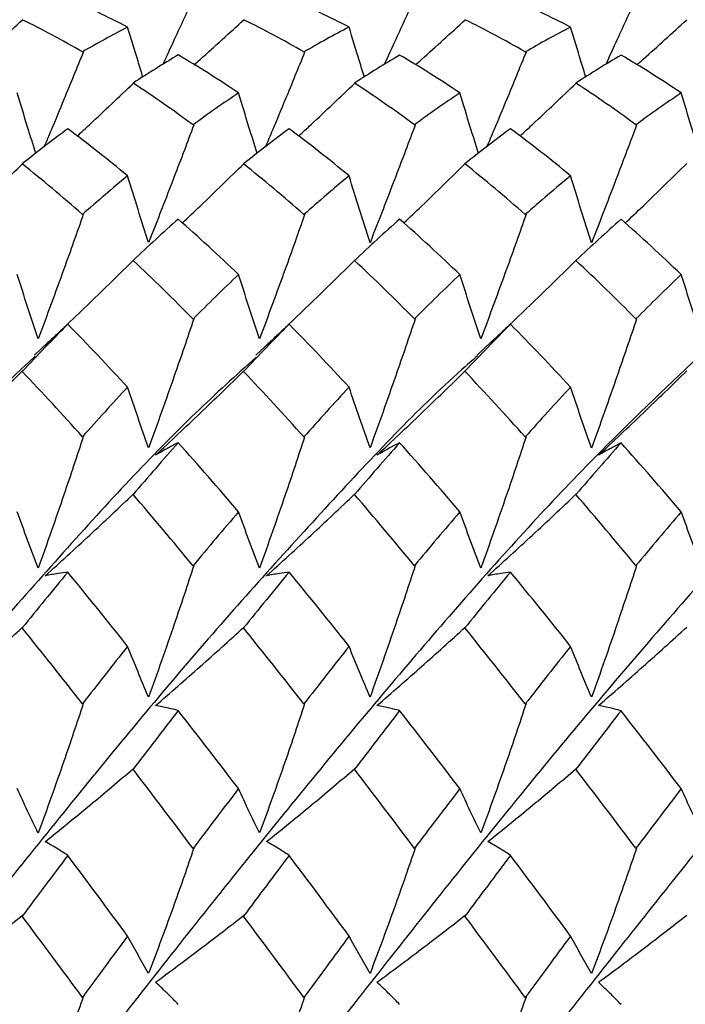
# Paper-space layout '_Back' of a CAD drawing. Units: millimetres. Extents: x -25 to 25, y -9.5 to 9.5.
# Drawn here: x 12.5 to 16.3, y 0.5 to 6.1 of the extents above; entities that cross this region are included whole.
import ezdxf

# ---------------------------------------------------------------- set-up
doc = ezdxf.new("R2010")
doc.units = ezdxf.units.MM

psp = doc.layouts.new('_Back')

# ---------------------------------------------------------------- linework, layer by layer
at = {"color": 7, "linetype": 'Continuous', "lineweight": 25}
for p, q in [((12.8594, 5.8783), (12.8637, 5.8769)), ((14.1094, 5.878), (14.1138, 5.8766)), ((15.3593, 5.8779), (15.3637, 5.8765)), ((13.4837, 5.4658), (13.488, 5.4649)), ((14.7338, 5.4662), (14.7382, 5.4653)), ((15.984, 5.4664), (15.9883, 5.4655)), ((12.8594, 4.9599), (12.8637, 4.9597)), ((14.1094, 4.9596), (14.1138, 4.9593)), ((15.3593, 4.9593), (15.3637, 4.9591)), ((13.4837, 4.3691), (13.488, 4.3693)), ((14.7338, 4.3696), (14.7382, 4.3698)), ((15.984, 4.3699), (15.9883, 4.3702)), ((12.6623, 4.2342), (12.5894, 4.1653)), ((13.9131, 4.2352), (13.8384, 4.1648)), ((15.1633, 4.2358), (15.0879, 4.1646)), ((12.8594, 3.7036), (12.8637, 3.7045)), ((14.1094, 3.7032), (14.1138, 3.704)), ((15.3593, 3.7029), (15.3637, 3.7037)), ((13.4837, 2.9746), (13.488, 2.976)), ((14.7338, 2.9752), (14.7382, 2.9766)), ((15.984, 2.9756), (15.9883, 2.977)), ((12.8594, 2.1949), (12.8637, 2.1968)), ((14.1094, 2.1944), (14.1138, 2.1963)), ((15.3593, 2.194), (15.3637, 2.1959)), ((13.4837, 1.3774), (13.488, 1.3798)), ((14.7338, 1.3781), (14.7382, 1.3805)), ((15.984, 1.3785), (15.9883, 1.3809)), ((12.8594, 0.5366), (12.8637, 0.5395)), ((14.1094, 0.5361), (14.1138, 0.5389)), ((15.3593, 0.5357), (15.3637, 0.5385))]:
    psp.add_line(p, q, dxfattribs=at)
for points in [[(13.1143, 6.0185), (13.0012, 6.0767), (12.8893, 6.1298), (12.7763, 6.1777)], [(14.3646, 6.0185), (14.252, 6.0767), (14.1396, 6.1298), (14.0262, 6.1778)], [(15.6153, 6.0185), (15.5028, 6.0767), (15.3896, 6.1299), (15.2759, 6.1779)], [(12.8594, 5.8783), (12.746, 5.9439), (12.6324, 6.0047), (12.5191, 6.0603)], [(13.1143, 6.0185), (13.0289, 5.9745), (12.9442, 5.9278), (12.8594, 5.8783)], [(14.1094, 5.878), (13.9958, 5.9438), (13.8821, 6.0047), (13.7688, 6.0604)], [(14.3646, 6.0185), (14.2795, 5.9745), (14.1948, 5.9278), (14.1094, 5.878)], [(15.3593, 5.8779), (15.2455, 5.9438), (15.1318, 6.0047), (15.0187, 6.0604)], [(15.6153, 6.0185), (15.5304, 5.9746), (15.445, 5.9277), (15.3593, 5.8779)], [(13.4, 5.861), (13.3149, 5.8107), (13.2304, 5.7578), (13.1453, 5.702)], [(13.7405, 5.6465), (13.627, 5.7228), (13.5133, 5.7944), (13.4, 5.861)], [(14.6501, 5.8607), (14.5656, 5.8106), (14.4807, 5.7577), (14.3954, 5.7019)], [(14.9901, 5.6465), (14.8767, 5.7227), (14.7632, 5.7942), (14.6501, 5.8607)], [(15.9004, 5.8606), (15.8157, 5.8105), (15.7306, 5.7575), (15.6453, 5.7018)], [(16.2398, 5.6465), (16.1264, 5.7227), (16.0131, 5.7941), (15.9004, 5.8606)], [(13.4837, 5.4658), (13.3711, 5.5492), (13.2587, 5.6279), (13.1453, 5.702)], [(14.7338, 5.4662), (14.6217, 5.5492), (14.5087, 5.6279), (14.3954, 5.7019)], [(15.984, 5.4664), (15.8716, 5.5494), (15.7585, 5.628), (15.6453, 5.7018)], [(13.7405, 5.6465), (13.6549, 5.5889), (13.5693, 5.5287), (13.4837, 5.4658)], [(14.9901, 5.6465), (14.9047, 5.589), (14.8192, 5.5289), (14.7338, 5.4662)], [(16.2398, 5.6465), (16.1544, 5.5891), (16.0691, 5.529), (15.984, 5.4664)], [(12.7763, 5.444), (12.6906, 5.3805), (12.6048, 5.3143), (12.5191, 5.2456)], [(13.1143, 5.178), (13.0012, 5.2712), (12.8893, 5.3598), (12.7763, 5.444)], [(14.0262, 5.4442), (13.9404, 5.3806), (13.8545, 5.3144), (13.7688, 5.2457)], [(14.3646, 5.178), (14.252, 5.2711), (14.1396, 5.3599), (14.0262, 5.4442)], [(15.2759, 5.4443), (15.1901, 5.3807), (15.1043, 5.3145), (15.0187, 5.2458)], [(15.6153, 5.178), (15.5028, 5.2711), (15.3896, 5.36), (15.2759, 5.4443)], [(12.8594, 4.9599), (12.746, 5.0594), (12.6324, 5.1548), (12.5191, 5.2456)], [(14.1094, 4.9596), (13.9958, 5.0593), (13.8821, 5.1547), (13.7688, 5.2457)], [(15.3593, 4.9593), (15.2455, 5.0592), (15.1318, 5.1548), (15.0187, 5.2458)], [(13.1143, 5.178), (13.0289, 5.1076), (12.9442, 5.035), (12.8594, 4.9599)], [(14.3646, 5.178), (14.2795, 5.1076), (14.1948, 5.0349), (14.1094, 4.9596)], [(15.6153, 5.178), (15.5304, 5.1077), (15.445, 5.0348), (15.3593, 4.9593)], [(13.4, 4.9338), (13.3149, 4.8582), (13.2304, 4.7803), (13.1453, 4.7001)], [(13.7405, 4.6207), (13.627, 4.7291), (13.5133, 4.8336), (13.4, 4.9338)], [(14.6501, 4.9335), (14.5656, 4.8581), (14.4807, 4.7802), (14.3954, 4.6999)], [(14.9901, 4.6207), (14.8767, 4.729), (14.7632, 4.8334), (14.6501, 4.9335)], [(15.9004, 4.9332), (15.8157, 4.8578), (15.7306, 4.78), (15.6453, 4.6998)], [(16.2398, 4.6207), (16.1264, 4.7289), (16.0131, 4.8332), (15.9004, 4.9332)], [(13.4837, 4.3691), (13.3711, 4.4831), (13.2587, 4.5934), (13.1453, 4.7001)], [(14.7338, 4.3696), (14.6217, 4.4832), (14.5087, 4.5935), (14.3954, 4.6999)], [(15.984, 4.3699), (15.8716, 4.4835), (15.7585, 4.5936), (15.6453, 4.6998)], [(13.7405, 4.6207), (13.6549, 4.539), (13.5693, 4.4551), (13.4837, 4.3691)], [(14.9901, 4.6207), (14.9047, 4.5392), (14.8192, 4.4554), (14.7338, 4.3696)], [(16.2398, 4.6207), (16.1544, 4.5392), (16.0691, 4.4556), (15.984, 4.3699)], [(12.7763, 4.3394), (12.6906, 4.2528), (12.6048, 4.1641), (12.5191, 4.0734)], [(13.1143, 3.9846), (13.0012, 4.1064), (12.8893, 4.2246), (12.7763, 4.3394)], [(14.0262, 4.3396), (13.9404, 4.253), (13.8545, 4.1642), (13.7688, 4.0735)], [(14.3646, 3.9846), (14.252, 4.1063), (14.1396, 4.2247), (14.0262, 4.3396)], [(15.2759, 4.3398), (15.1901, 4.2531), (15.1043, 4.1643), (15.0187, 4.0736)], [(15.6153, 3.9846), (15.5028, 4.1063), (15.3896, 4.2248), (15.2759, 4.3398)], [(12.5214, 4.0762), (12.5206, 4.0753), (12.5199, 4.0744), (12.5191, 4.0734)], [(12.8594, 3.7036), (12.746, 3.8301), (12.6324, 3.9535), (12.5191, 4.0734)], [(13.7711, 4.0763), (13.7704, 4.0753), (13.7696, 4.0744), (13.7688, 4.0735)], [(14.1094, 3.7032), (13.9958, 3.8299), (13.8821, 3.9535), (13.7688, 4.0735)], [(15.021, 4.0764), (15.0202, 4.0755), (15.0195, 4.0746), (15.0187, 4.0736)], [(15.3593, 3.7029), (15.2455, 3.8298), (15.1318, 3.9535), (15.0187, 4.0736)], [(13.1143, 3.9846), (13.0289, 3.8927), (12.9442, 3.799), (12.8594, 3.7036)], [(14.3646, 3.9846), (14.2795, 3.8926), (14.1948, 3.7989), (14.1094, 3.7032)], [(15.6153, 3.9846), (15.5304, 3.8927), (15.445, 3.7988), (15.3593, 3.7029)], [(13.4, 3.6705), (13.3149, 3.5746), (13.2304, 3.4771), (13.1453, 3.3778)], [(13.7405, 3.2801), (13.627, 3.4131), (13.5133, 3.5434), (13.4, 3.6705)], [(14.6501, 3.67), (14.5656, 3.5744), (14.4807, 3.4769), (14.3954, 3.3776)], [(14.9901, 3.2801), (14.8767, 3.413), (14.7632, 3.5431), (14.6501, 3.67)], [(15.9004, 3.6697), (15.8157, 3.5741), (15.7306, 3.4767), (15.6453, 3.3775)], [(16.2398, 3.2801), (16.1264, 3.4129), (16.0131, 3.5429), (15.9004, 3.6697)], [(13.1476, 3.3813), (13.1468, 3.3802), (13.1461, 3.379), (13.1453, 3.3778)], [(13.4837, 2.9746), (13.3711, 3.1116), (13.2587, 3.2459), (13.1453, 3.3778)], [(14.3977, 3.3812), (14.3969, 3.38), (14.3962, 3.3788), (14.3954, 3.3776)], [(14.7338, 2.9752), (14.6217, 3.1117), (14.5087, 3.246), (14.3954, 3.3776)], [(15.6475, 3.381), (15.6468, 3.3799), (15.646, 3.3787), (15.6453, 3.3775)], [(15.984, 2.9756), (15.8716, 3.112), (15.7585, 3.2461), (15.6453, 3.3775)], [(13.7405, 3.2801), (13.6549, 3.1798), (13.5693, 3.0779), (13.4837, 2.9746)], [(14.9901, 3.2801), (14.9047, 3.18), (14.8192, 3.0783), (14.7338, 2.9752)], [(16.2398, 3.2801), (16.1544, 3.1801), (16.0691, 3.0785), (15.984, 2.9756)], [(12.7763, 2.939), (12.6906, 2.8353), (12.6048, 2.7301), (12.5191, 2.6237)], [(13.1143, 2.5196), (13.0012, 2.6618), (12.8893, 2.8014), (12.7763, 2.939)], [(14.0262, 2.9393), (13.9404, 2.8355), (13.8545, 2.7302), (13.7688, 2.6237)], [(14.3646, 2.5197), (14.252, 2.6617), (14.1396, 2.8015), (14.0262, 2.9393)], [(15.2759, 2.9395), (15.1901, 2.8356), (15.1043, 2.7303), (15.0187, 2.6239)], [(15.6153, 2.5197), (15.5028, 2.6616), (15.3896, 2.8017), (15.2759, 2.9395)], [(12.5214, 2.6279), (12.5206, 2.6265), (12.5199, 2.6251), (12.5191, 2.6237)], [(12.8594, 2.1949), (12.746, 2.3398), (12.6324, 2.4829), (12.5191, 2.6237)], [(13.7711, 2.628), (13.7704, 2.6266), (13.7696, 2.6251), (13.7688, 2.6237)], [(14.1094, 2.1944), (13.9958, 2.3395), (13.8821, 2.4828), (13.7688, 2.6237)], [(15.021, 2.6281), (15.0202, 2.6267), (15.0195, 2.6253), (15.0187, 2.6239)], [(15.3593, 2.194), (15.2455, 2.3394), (15.1318, 2.4829), (15.0187, 2.6239)], [(13.1143, 2.5196), (13.0289, 2.4124), (12.9442, 2.3042), (12.8594, 2.1949)], [(14.3646, 2.5197), (14.2795, 2.4124), (14.1948, 2.3041), (14.1094, 2.1944)], [(15.6153, 2.5197), (15.5304, 2.4125), (15.445, 2.3039), (15.3593, 2.194)], [(13.4, 2.157), (13.3149, 2.0473), (13.2304, 1.9369), (13.1453, 1.8254)], [(13.7405, 1.7159), (13.627, 1.8645), (13.5133, 2.0117), (13.4, 2.157)], [(14.6501, 2.1565), (14.5656, 2.0472), (14.4807, 1.9367), (14.3954, 1.8252)], [(14.9901, 1.7159), (14.8767, 1.8644), (14.7632, 2.0114), (14.6501, 2.1565)], [(15.9004, 2.1561), (15.8157, 2.0469), (15.7306, 1.9365), (15.6453, 1.8251)], [(16.2398, 1.7159), (16.1264, 1.8643), (16.0131, 2.0112), (15.9004, 2.1561)], [(13.1476, 1.8303), (13.1468, 1.8286), (13.1461, 1.827), (13.1453, 1.8254)], [(13.4837, 1.3774), (13.3711, 1.528), (13.2587, 1.6772), (13.1453, 1.8254)], [(14.3977, 1.8301), (14.3969, 1.8284), (14.3962, 1.8268), (14.3954, 1.8252)], [(14.7338, 1.3781), (14.6217, 1.5281), (14.5087, 1.6774), (14.3954, 1.8252)], [(15.6475, 1.8299), (15.6468, 1.8283), (15.646, 1.8267), (15.6453, 1.8251)], [(15.984, 1.3785), (15.8716, 1.5284), (15.7585, 1.6775), (15.6453, 1.8251)], [(13.7405, 1.7159), (13.6549, 1.6039), (13.5693, 1.491), (13.4837, 1.3774)], [(14.9901, 1.7159), (14.9047, 1.604), (14.8192, 1.4914), (14.7338, 1.3781)], [(16.2398, 1.7159), (16.1544, 1.6042), (16.0691, 1.4916), (15.984, 1.3785)], [(12.7763, 1.3383), (12.6906, 1.2245), (12.6048, 1.11), (12.5191, 0.9951)], [(13.1143, 0.883), (13.0012, 1.0358), (12.8893, 1.1874), (12.7763, 1.3383)], [(14.0262, 1.3386), (13.9404, 1.2247), (13.8545, 1.1102), (13.7688, 0.9952)], [(14.3646, 0.8831), (14.252, 1.0357), (14.1396, 1.1875), (14.0262, 1.3386)], [(15.2759, 1.3388), (15.1901, 1.2249), (15.1043, 1.1103), (15.0187, 0.9953)], [(15.6153, 0.8831), (15.5028, 1.0356), (15.3896, 1.1877), (15.2759, 1.3388)], [(12.5214, 1.0005), (12.5206, 0.9987), (12.5199, 0.9969), (12.5191, 0.9951)], [(12.8594, 0.5366), (12.746, 0.69), (12.6324, 0.843), (12.5191, 0.9951)], [(13.7711, 1.0006), (13.7704, 0.9988), (13.7696, 0.997), (13.7688, 0.9952)], [(14.1094, 0.5361), (13.9958, 0.6897), (13.8821, 0.843), (13.7688, 0.9952)], [(15.021, 1.0007), (15.0202, 0.9989), (15.0195, 0.9971), (15.0187, 0.9953)], [(15.3593, 0.5357), (15.2455, 0.6896), (15.1318, 0.843), (15.0187, 0.9953)], [(13.1143, 0.883), (13.0289, 0.7677), (12.9442, 0.6523), (12.8594, 0.5366)], [(14.3646, 0.8831), (14.2795, 0.7677), (14.1948, 0.6522), (14.1094, 0.5361)], [(15.6153, 0.8831), (15.5304, 0.7679), (15.445, 0.652), (15.3593, 0.5357)]]:
    psp.add_open_spline(points, degree=3, dxfattribs=at)
for points, knots in [([(13.488, 6.1881), (13.4516, 6.1087), (13.3943, 5.9838), (13.3344, 5.8538), (13.3126, 5.8064)], [0, 0, 0, 0, 0.6359094, 1, 1, 1, 1]), ([(14.7382, 6.1883), (14.7018, 6.1089), (14.6444, 5.9839), (14.5845, 5.8537), (14.5626, 5.8062)], [0, 0, 0, 0, 0.6349227, 1, 1, 1, 1]), ([(15.9883, 6.1885), (15.952, 6.1091), (15.8947, 5.984), (15.835, 5.8538), (15.8131, 5.8062)], [0, 0, 0, 0, 0.63479, 1, 1, 1, 1]), ([(12.239, 5.8051), (12.2507, 5.8155), (12.3456, 5.8998), (12.4393, 5.985), (12.5214, 6.0597)], [0, 0, 0, 0, 0.1234778, 1, 1, 1, 1]), ([(13.2007, 5.7365), (13.1914, 5.7663), (13.1621, 5.8602), (13.1337, 5.9542), (13.1143, 6.0185)], [0, 0, 0, 0, 0.316988, 1, 1, 1, 1]), ([(13.4888, 5.805), (13.5005, 5.8154), (13.5954, 5.8998), (13.689, 5.9851), (13.7711, 6.0597)], [0, 0, 0, 0, 0.123684, 1, 1, 1, 1]), ([(14.4509, 5.7365), (14.4416, 5.7663), (14.4124, 5.8602), (14.384, 5.9542), (14.3646, 6.0185)], [0, 0, 0, 0, 0.316885, 1, 1, 1, 1]), ([(14.7388, 5.8049), (14.7505, 5.8154), (14.8453, 5.8998), (14.939, 5.9851), (15.021, 6.0598)], [0, 0, 0, 0, 0.124053, 1, 1, 1, 1]), ([(15.7014, 5.7367), (15.6922, 5.7664), (15.663, 5.8603), (15.6346, 5.9542), (15.6153, 6.0185)], [0, 0, 0, 0, 0.316203, 1, 1, 1, 1]), ([(15.9889, 5.8047), (16.0007, 5.8153), (16.0955, 5.8998), (16.1891, 5.9852), (16.2711, 6.0599)], [0, 0, 0, 0, 0.124578, 1, 1, 1, 1]), ([(12.8637, 5.8769), (12.8275, 5.788), (12.7685, 5.6431), (12.694, 5.4631), (12.6559, 5.3728), (12.6424, 5.3408)], [0, 0, 0, 0, 0.506058, 0.824689, 1, 1, 1, 1]), ([(14.1138, 5.8766), (14.0775, 5.7877), (14.0184, 5.6429), (13.9437, 5.463), (13.9057, 5.3728), (13.8922, 5.3409)], [0, 0, 0, 0, 0.506451, 0.8250004, 1, 1, 1, 1]), ([(15.3637, 5.8765), (15.3273, 5.7876), (15.268, 5.6428), (15.1934, 5.4629), (15.1553, 5.3728), (15.1418, 5.3408)], [0, 0, 0, 0, 0.506587, 0.825027, 1, 1, 1, 1]), ([(12.8293, 5.4023), (12.8531, 5.4244), (12.9602, 5.5236), (13.0656, 5.6241), (13.1476, 5.7022)], [0, 0, 0, 0, 0.222796, 1, 1, 1, 1]), ([(14.0793, 5.4025), (14.1031, 5.4245), (14.2101, 5.5237), (14.3156, 5.624), (14.3977, 5.7021)], [0, 0, 0, 0, 0.222449, 1, 1, 1, 1]), ([(15.3291, 5.4026), (15.3529, 5.4246), (15.4599, 5.5237), (15.5655, 5.624), (15.6475, 5.702)], [0, 0, 0, 0, 0.222103, 1, 1, 1, 1]), ([(12.596, 5.3049), (12.5804, 5.3546), (12.5448, 5.4682), (12.5103, 5.5823), (12.4908, 5.6465)], [0, 0, 0, 0, 0.437177, 1, 1, 1, 1]), ([(13.8457, 5.305), (13.8302, 5.3546), (13.7945, 5.4682), (13.76, 5.5823), (13.7405, 5.6465)], [0, 0, 0, 0, 0.437136, 1, 1, 1, 1]), ([(15.0954, 5.305), (15.0798, 5.3546), (15.0442, 5.4682), (15.0096, 5.5823), (14.9901, 5.6465)], [0, 0, 0, 0, 0.437229, 1, 1, 1, 1]), ([(16.3451, 5.3048), (16.3295, 5.3545), (16.2938, 5.4681), (16.2592, 5.5823), (16.2398, 5.6465)], [0, 0, 0, 0, 0.437457, 1, 1, 1, 1]), ([(13.488, 5.4649), (13.4519, 5.3689), (13.4151, 5.2719), (13.3776, 5.1741), (13.354, 5.1125), (13.3302, 5.0506), (13.306, 4.9883), (13.2819, 4.926), (13.2574, 4.8634), (13.2327, 4.8006)], [0, 0, 0, 0, 0.000348292, 0.000348292, 0.000348292, 0.0005677518, 0.0005677518, 0.0005677518, 0.0007873539, 0.0007873539, 0.0007873539, 0.0007873539]), ([(14.7382, 5.4653), (14.7021, 5.3693), (14.6653, 5.2723), (14.6279, 5.1746), (14.6043, 5.1129), (14.5804, 5.0508), (14.5563, 4.9885), (14.5321, 4.9261), (14.5077, 4.8634), (14.483, 4.8005)], [0, 0, 0, 0, 0.0003482903, 0.0003482903, 0.0003482903, 0.0005681065, 0.0005681065, 0.0005681065, 0.0007880644, 0.0007880644, 0.0007880644, 0.0007880644]), ([(15.9883, 5.4655), (15.9523, 5.3695), (15.9156, 5.2725), (15.8783, 5.1748), (15.8547, 5.113), (15.8309, 5.0509), (15.8067, 4.9885), (15.7826, 4.9261), (15.7583, 4.8633), (15.7335, 4.8003)], [0, 0, 0, 0, 0.0003482893, 0.0003482893, 0.0003482893, 0.0005683025, 0.0005683025, 0.0005683025, 0.0007884579, 0.0007884579, 0.0007884579, 0.0007884579]), ([(12.1739, 4.9121), (12.2073, 4.9439), (12.324, 5.0546), (12.4392, 5.1667), (12.5214, 5.2467)], [0, 0, 0, 0, 0.286783, 1, 1, 1, 1]), ([(13.4237, 4.912), (13.4572, 4.9438), (13.5738, 5.0546), (13.689, 5.1668), (13.7711, 5.2468)], [0, 0, 0, 0, 0.286954, 1, 1, 1, 1]), ([(14.6737, 4.9118), (14.7072, 4.9437), (14.8238, 5.0546), (14.9389, 5.1669), (15.021, 5.2469)], [0, 0, 0, 0, 0.28722, 1, 1, 1, 1]), ([(15.9239, 4.9116), (15.9574, 4.9435), (16.0739, 5.0546), (16.1891, 5.1669), (16.2711, 5.247)], [0, 0, 0, 0, 0.287572, 1, 1, 1, 1]), ([(13.2327, 4.8006), (13.2126, 4.8631), (13.1926, 4.9259), (13.1729, 4.9888), (13.1531, 5.0517), (13.1336, 5.1147), (13.1143, 5.178)], [0, 0, 0, 0, 0.000201678, 0.000201678, 0.000201678, 0.0004034089, 0.0004034089, 0.0004034089, 0.0004034089]), ([(14.483, 4.8005), (14.4628, 4.863), (14.4429, 4.9258), (14.4232, 4.9887), (14.4035, 5.0516), (14.3839, 5.1147), (14.3646, 5.178)], [0, 0, 0, 0, 0.0002017227, 0.0002017227, 0.0002017227, 0.0004034989, 0.0004034989, 0.0004034989, 0.0004034989]), ([(15.7335, 4.8003), (15.7134, 4.8629), (15.6935, 4.9257), (15.6738, 4.9887), (15.6541, 5.0516), (15.6346, 5.1148), (15.6153, 5.178)], [0, 0, 0, 0, 0.0002017516, 0.0002017516, 0.0002017516, 0.0004035557, 0.0004035557, 0.0004035557, 0.0004035557]), ([(12.8637, 4.9597), (12.828, 4.8573), (12.7915, 4.7542), (12.7542, 4.6507), (12.7307, 4.5855), (12.7069, 4.5201), (12.6828, 4.4545), (12.6586, 4.3889), (12.6341, 4.3231), (12.6093, 4.2572)], [0, 0, 0, 0, 0.0003482969, 0.0003482969, 0.0003482969, 0.0005675679, 0.0005675679, 0.0005675679, 0.0007869907, 0.0007869907, 0.0007869907, 0.0007869907]), ([(14.1138, 4.9593), (14.0779, 4.8569), (14.0413, 4.7539), (14.004, 4.6503), (13.9805, 4.5852), (13.9566, 4.5199), (13.9325, 4.4544), (13.9084, 4.3888), (13.8839, 4.3231), (13.8591, 4.2572)], [0, 0, 0, 0, 0.0003482961, 0.0003482961, 0.0003482961, 0.0005673397, 0.0005673397, 0.0005673397, 0.000786533, 0.000786533, 0.000786533, 0.000786533]), ([(15.3637, 4.9591), (15.3277, 4.8567), (15.2911, 4.7536), (15.2536, 4.6501), (15.2301, 4.585), (15.2063, 4.5197), (15.1821, 4.4543), (15.158, 4.3888), (15.1335, 4.3231), (15.1087, 4.2573)], [0, 0, 0, 0, 0.0003482952, 0.0003482952, 0.0003482952, 0.0005672051, 0.0005672051, 0.0005672051, 0.0007862627, 0.0007862627, 0.0007862627, 0.0007862627]), ([(12.6485, 4.2206), (12.6908, 4.2603), (12.733, 4.3002), (12.775, 4.3402), (12.8171, 4.3802), (12.859, 4.4203), (12.9007, 4.4606), (12.9836, 4.5405), (13.0659, 4.621), (13.1476, 4.702)], [0, 0, 0, 0, 0.0001741111, 0.0001741111, 0.0001741111, 0.0003482224, 0.0003482224, 0.0003482224, 0.0006934862, 0.0006934862, 0.0006934862, 0.0006934862]), ([(13.8983, 4.2207), (13.9406, 4.2604), (13.9828, 4.3002), (14.0249, 4.3402), (14.0669, 4.3802), (14.1088, 4.4203), (14.1506, 4.4606), (14.2335, 4.5405), (14.3159, 4.6209), (14.3977, 4.7018)], [0, 0, 0, 0, 0.0001741111, 0.0001741111, 0.0001741111, 0.0003482223, 0.0003482223, 0.0003482223, 0.0006935208, 0.0006935208, 0.0006935208, 0.0006935208]), ([(15.148, 4.2208), (15.1903, 4.2605), (15.2325, 4.3003), (15.2745, 4.3403), (15.3166, 4.3802), (15.3586, 4.4204), (15.4004, 4.4606), (15.4833, 4.5404), (15.5657, 4.6208), (15.6475, 4.7017)], [0, 0, 0, 0, 0.000174111, 0.000174111, 0.000174111, 0.0003482221, 0.0003482221, 0.0003482221, 0.0006935438, 0.0006935438, 0.0006935438, 0.0006935438]), ([(12.6093, 4.2572), (12.5892, 4.3173), (12.5692, 4.3777), (12.5495, 4.4383), (12.5297, 4.4989), (12.5102, 4.5597), (12.4908, 4.6207)], [0, 0, 0, 0, 0.0002016238, 0.0002016238, 0.0002016238, 0.0004032973, 0.0004032973, 0.0004032973, 0.0004032973]), ([(13.8591, 4.2572), (13.8389, 4.3174), (13.819, 4.3777), (13.7992, 4.4383), (13.7794, 4.4989), (13.7599, 4.5597), (13.7405, 4.6207)], [0, 0, 0, 0, 0.0002016059, 0.0002016059, 0.0002016059, 0.000403262, 0.000403262, 0.000403262, 0.000403262]), ([(15.1087, 4.2573), (15.0886, 4.3174), (15.0686, 4.3777), (15.0488, 4.4383), (15.0291, 4.4989), (15.0095, 4.5597), (14.9901, 4.6207)], [0, 0, 0, 0, 0.0002015976, 0.0002015976, 0.0002015976, 0.0004032457, 0.0004032457, 0.0004032457, 0.0004032457]), ([(16.3584, 4.2573), (16.3382, 4.3174), (16.3182, 4.3777), (16.2985, 4.4383), (16.2787, 4.4989), (16.2591, 4.5597), (16.2398, 4.6207)], [0, 0, 0, 0, 0.0002015987, 0.0002015987, 0.0002015987, 0.0004032485, 0.0004032485, 0.0004032485, 0.0004032485]), ([(12.7763, 4.3394), (12.758, 4.3227), (12.7208, 4.2887), (12.6823, 4.2524), (12.6626, 4.2339)], [0, 0, 0, 0, 0.489182, 1, 1, 1, 1]), ([(13.488, 4.3693), (13.4519, 4.2625), (13.4151, 4.1553), (13.3776, 4.0479), (13.354, 3.9802), (13.3302, 3.9124), (13.306, 3.8445), (13.2819, 3.7766), (13.2574, 3.7086), (13.2327, 3.6406)], [0, 0, 0, 0, 0.000348292, 0.000348292, 0.000348292, 0.0005677518, 0.0005677518, 0.0005677518, 0.0007873539, 0.0007873539, 0.0007873539, 0.0007873539]), ([(14.0262, 4.3396), (14.0079, 4.323), (13.971, 4.2892), (13.9328, 4.2532), (13.9134, 4.2349)], [0, 0, 0, 0, 0.493385, 1, 1, 1, 1]), ([(14.7382, 4.3698), (14.7021, 4.263), (14.6653, 4.1558), (14.6279, 4.0484), (14.6043, 3.9806), (14.5804, 3.9127), (14.5563, 3.8447), (14.5321, 3.7767), (14.5077, 3.7086), (14.483, 3.6404)], [0, 0, 0, 0, 0.0003482903, 0.0003482903, 0.0003482903, 0.0005681065, 0.0005681065, 0.0005681065, 0.0007880644, 0.0007880644, 0.0007880644, 0.0007880644]), ([(15.2759, 4.3398), (15.2577, 4.3231), (15.2208, 4.2894), (15.1828, 4.2535), (15.1636, 4.2354)], [0, 0, 0, 0, 0.4954863, 1, 1, 1, 1]), ([(15.9883, 4.3702), (15.9523, 4.2633), (15.9156, 4.1561), (15.8783, 4.0487), (15.8547, 3.9808), (15.8309, 3.9128), (15.8067, 3.8448), (15.7826, 3.7767), (15.7583, 3.7085), (15.7335, 3.6403)], [0, 0, 0, 0, 0.0003482893, 0.0003482893, 0.0003482893, 0.0005683025, 0.0005683025, 0.0005683025, 0.0007884579, 0.0007884579, 0.0007884579, 0.0007884579]), ([(15.09, 4.161), (15.0598, 4.1347), (14.7797, 3.8909), (14.2513, 3.3282), (13.4988, 2.4945), (12.7513, 1.5833), (11.9987, 0.6418), (11.251, -0.3221), (10.499, -1.2717), (9.7503, -2.1989), (9.2502, -2.7662), (9, -3.05)], [0, 0, 0, 0, 0.014875, 0.13784, 0.261221, 0.384131, 0.507534, 0.630462, 0.753799, 0.876818, 1, 1, 1, 1]), ([(16.3405, 4.1585), (16.144, 3.9721), (15.6973, 3.5484), (14.9993, 2.7797), (14.2512, 1.8921), (13.4988, 0.9595), (12.7513, -0.0015), (11.9987, -0.9567), (11.251, -1.8945), (10.499, -2.778), (9.8005, -3.5523), (9.3507, -3.9779), (9.1508, -4.1671)], [0, 0, 0, 0, 0.082078, 0.186496, 0.290656, 0.395168, 0.499281, 0.603812, 0.707941, 0.812415, 0.916621, 1, 1, 1, 1]), ([(13.8392, 4.1529), (13.7257, 4.0501), (13.3621, 3.7211), (12.7513, 3.0576), (11.9986, 2.1974), (11.251, 1.2717), (10.499, 0.3225), (9.8897, -0.4647), (9.5292, -0.9154), (9.4186, -1.0537)], [0, 0, 0, 0, 0.0768869, 0.2462153, 0.4162229, 0.5855764, 0.7554924, 0.9249707, 1, 1, 1, 1]), ([(12.5914, 4.1589), (12.3937, 3.9723), (11.9458, 3.5496), (11.2509, 2.7778), (10.499, 1.8936), (9.9057, 1.1531), (9.5613, 0.7142), (9.4668, 0.5937)], [0, 0, 0, 0, 0.1894435, 0.4290586, 0.6694697, 0.9092615, 1, 1, 1, 1]), ([(17.5913, 4.1548), (17.4773, 4.0514), (17.1132, 3.7214), (16.5, 3.059), (15.7506, 2.1956), (14.9993, 1.2742), (14.2512, 0.3195), (13.4988, -0.6389), (12.7513, -1.5863), (11.9986, -2.4917), (11.2511, -3.3307), (10.7145, -3.8948), (10.4296, -4.1433), (10.3949, -4.1735)], [0, 0, 0, 0, 0.047472, 0.151648, 0.255825, 0.360153, 0.464222, 0.568644, 0.672667, 0.777107, 0.881145, 0.985529, 1, 1, 1, 1]), ([(18.8442, 4.165), (18.8124, 4.1373), (18.5305, 3.8923), (18.0007, 3.3285), (17.2494, 2.4935), (16.5, 1.5848), (15.7506, 0.6399), (14.9993, -0.3197), (14.2512, -1.2744), (13.4988, -2.1946), (12.7513, -3.0603), (12.1327, -3.7232), (11.7669, -4.0563), (11.6511, -4.1617)], [0, 0, 0, 0, 0.013247, 0.117354, 0.221719, 0.325933, 0.430147, 0.534513, 0.638619, 0.743078, 0.847139, 0.951617, 1, 1, 1, 1]), ([(20.0973, 4.1657), (19.8987, 3.9769), (19.4503, 3.5506), (18.7488, 2.7799), (18.0007, 1.8924), (17.2494, 0.9585), (16.5, 0), (15.7506, -0.9585), (14.9993, -1.8924), (14.2512, -2.7799), (13.5496, -3.5507), (13.101, -3.9772), (12.9023, -4.1661)], [0, 0, 0, 0, 0.082954, 0.187381, 0.291455, 0.395788, 0.49997, 0.604152, 0.708485, 0.812559, 0.916986, 1, 1, 1, 1]), ([(21.3512, 4.1639), (21.2347, 4.0578), (20.8681, 3.724), (20.2487, 3.0603), (19.5012, 2.1946), (18.7488, 1.2744), (18.0007, 0.3197), (17.2494, -0.6399), (16.5, -1.5848), (15.7506, -2.4935), (14.9993, -3.3285), (14.4695, -3.8923), (14.1877, -4.1372), (14.156, -4.1648)], [0, 0, 0, 0, 0.0486896, 0.1531359, 0.2571651, 0.3615927, 0.4656679, 0.5700018, 0.6741843, 0.7783668, 0.8827007, 0.9867759, 1, 1, 1, 1]), ([(22.6023, 4.1711), (22.5686, 4.1417), (22.2846, 3.894), (21.7489, 3.3307), (21.0014, 2.4918), (20.2487, 1.5863), (19.5012, 0.6389), (18.7488, -0.3195), (18.0007, -1.2742), (17.2494, -2.1956), (16.5, -3.059), (15.8868, -3.7213), (15.5228, -4.0514), (15.4089, -4.1546)], [0, 0, 0, 0, 0.014095, 0.118521, 0.222602, 0.327084, 0.431149, 0.535613, 0.639724, 0.744093, 0.848312, 0.95253, 1, 1, 1, 1]), ([(12.0219, 3.5999), (12.0642, 3.6393), (12.1064, 3.6787), (12.1484, 3.7183), (12.1904, 3.7579), (12.2324, 3.7976), (12.2741, 3.8374), (12.357, 3.9165), (12.4395, 3.996), (12.5214, 4.0762)], [0, 0, 0, 0, 0.0001741108, 0.0001741108, 0.0001741108, 0.0003482218, 0.0003482218, 0.0003482218, 0.0006935254, 0.0006935254, 0.0006935254, 0.0006935254]), ([(13.2719, 3.5998), (13.3142, 3.6391), (13.3563, 3.6786), (13.3983, 3.7182), (13.4403, 3.7578), (13.4822, 3.7976), (13.524, 3.8374), (13.6068, 3.9165), (13.6892, 3.9961), (13.7711, 4.0763)], [0, 0, 0, 0, 0.0001741108, 0.0001741108, 0.0001741108, 0.0003482217, 0.0003482217, 0.0003482217, 0.0006934924, 0.0006934924, 0.0006934924, 0.0006934924]), ([(14.5222, 3.5995), (14.5644, 3.6389), (14.6064, 3.6785), (14.6484, 3.7181), (14.6904, 3.7577), (14.7323, 3.7975), (14.774, 3.8374), (14.8568, 3.9166), (14.9391, 3.9962), (15.021, 4.0764)], [0, 0, 0, 0, 0.0001741107, 0.0001741107, 0.0001741107, 0.0003482216, 0.0003482216, 0.0003482216, 0.0006934482, 0.0006934482, 0.0006934482, 0.0006934482]), ([(15.7726, 3.5993), (15.8148, 3.6387), (15.8569, 3.6783), (15.8988, 3.718), (15.9408, 3.7577), (15.9826, 3.7975), (16.0243, 3.8374), (16.107, 3.9166), (16.1893, 3.9963), (16.2711, 4.0765)], [0, 0, 0, 0, 0.0001741113, 0.0001741113, 0.0001741113, 0.0003482217, 0.0003482217, 0.0003482217, 0.0006933992, 0.0006933992, 0.0006933992, 0.0006933992]), ([(13.2327, 3.6406), (13.2126, 3.6973), (13.1926, 3.7544), (13.1729, 3.8117), (13.1531, 3.8691), (13.1336, 3.9267), (13.1143, 3.9846)], [0, 0, 0, 0, 0.000201678, 0.000201678, 0.000201678, 0.0004034089, 0.0004034089, 0.0004034089, 0.0004034089]), ([(14.483, 3.6404), (14.4628, 3.6972), (14.4429, 3.7543), (14.4232, 3.8117), (14.4035, 3.869), (14.3839, 3.9267), (14.3646, 3.9846)], [0, 0, 0, 0, 0.0002017227, 0.0002017227, 0.0002017227, 0.0004034989, 0.0004034989, 0.0004034989, 0.0004034989]), ([(15.7335, 3.6403), (15.7134, 3.6971), (15.6935, 3.7542), (15.6738, 3.8116), (15.6541, 3.869), (15.6346, 3.9267), (15.6153, 3.9846)], [0, 0, 0, 0, 0.0002017516, 0.0002017516, 0.0002017516, 0.0004035557, 0.0004035557, 0.0004035557, 0.0004035557]), ([(12.8637, 3.7045), (12.828, 3.5948), (12.7915, 3.4851), (12.7542, 3.3756), (12.7307, 3.3066), (12.7069, 3.2376), (12.6828, 3.1687), (12.6586, 3.0997), (12.6341, 3.0309), (12.6093, 2.9621)], [0, 0, 0, 0, 0.0003482969, 0.0003482969, 0.0003482969, 0.0005675679, 0.0005675679, 0.0005675679, 0.0007869907, 0.0007869907, 0.0007869907, 0.0007869907]), ([(14.1138, 3.704), (14.0779, 3.5944), (14.0413, 3.4847), (14.004, 3.3752), (13.9805, 3.3062), (13.9566, 3.2374), (13.9325, 3.1685), (13.9084, 3.0997), (13.8839, 3.0309), (13.8591, 2.9622)], [0, 0, 0, 0, 0.0003482961, 0.0003482961, 0.0003482961, 0.0005673397, 0.0005673397, 0.0005673397, 0.000786533, 0.000786533, 0.000786533, 0.000786533]), ([(15.3637, 3.7037), (15.3277, 3.5941), (15.2911, 3.4845), (15.2536, 3.3749), (15.2301, 3.3061), (15.2063, 3.2372), (15.1821, 3.1685), (15.158, 3.0996), (15.1335, 3.0309), (15.1087, 2.9622)], [0, 0, 0, 0, 0.0003482952, 0.0003482952, 0.0003482952, 0.0005672051, 0.0005672051, 0.0005672051, 0.0007862627, 0.0007862627, 0.0007862627, 0.0007862627]), ([(13.4, 3.6705), (13.3817, 3.661), (13.3634, 3.6511), (13.3448, 3.641), (13.3208, 3.6278), (13.2965, 3.6141), (13.2719, 3.5998)], [0, 0, 0, 0, 0.0001747021, 0.0001747021, 0.0001747021, 0.000401208, 0.000401208, 0.000401208, 0.000401208]), ([(14.6501, 3.67), (14.6319, 3.6606), (14.6136, 3.6508), (14.5951, 3.6406), (14.571, 3.6275), (14.5467, 3.6138), (14.5222, 3.5995)], [0, 0, 0, 0, 0.0001747021, 0.0001747021, 0.0001747021, 0.00040127, 0.00040127, 0.00040127, 0.00040127]), ([(15.9004, 3.6697), (15.8823, 3.6602), (15.8639, 3.6505), (15.8454, 3.6403), (15.8215, 3.6272), (15.7972, 3.6135), (15.7726, 3.5993)], [0, 0, 0, 0, 0.000174702, 0.000174702, 0.000174702, 0.0004012754, 0.0004012754, 0.0004012754, 0.0004012754]), ([(12.6485, 2.9177), (12.6908, 2.9559), (12.733, 2.9942), (12.775, 3.0327), (12.8171, 3.0711), (12.859, 3.1098), (12.9007, 3.1486), (12.9836, 3.2255), (13.0659, 3.3031), (13.1476, 3.3813)], [0, 0, 0, 0, 0.0001741111, 0.0001741111, 0.0001741111, 0.0003482224, 0.0003482224, 0.0003482224, 0.0006934862, 0.0006934862, 0.0006934862, 0.0006934862]), ([(13.8983, 2.9179), (13.9406, 2.956), (13.9828, 2.9943), (14.0249, 3.0327), (14.0669, 3.0712), (14.1088, 3.1098), (14.1506, 3.1486), (14.2335, 3.2254), (14.3159, 3.303), (14.3977, 3.3812)], [0, 0, 0, 0, 0.0001741111, 0.0001741111, 0.0001741111, 0.0003482223, 0.0003482223, 0.0003482223, 0.0006935208, 0.0006935208, 0.0006935208, 0.0006935208]), ([(15.148, 2.9179), (15.1903, 2.9561), (15.2325, 2.9943), (15.2745, 3.0328), (15.3166, 3.0712), (15.3586, 3.1098), (15.4004, 3.1486), (15.4833, 3.2254), (15.5657, 3.3029), (15.6475, 3.381)], [0, 0, 0, 0, 0.000174111, 0.000174111, 0.000174111, 0.0003482221, 0.0003482221, 0.0003482221, 0.0006935438, 0.0006935438, 0.0006935438, 0.0006935438]), ([(12.6093, 2.9621), (12.5892, 3.0144), (12.5692, 3.0671), (12.5495, 3.1201), (12.5297, 3.1731), (12.5102, 3.2264), (12.4908, 3.2801)], [0, 0, 0, 0, 0.0002016238, 0.0002016238, 0.0002016238, 0.0004032973, 0.0004032973, 0.0004032973, 0.0004032973]), ([(13.8591, 2.9622), (13.8389, 3.0145), (13.819, 3.0671), (13.7992, 3.1201), (13.7794, 3.1731), (13.7599, 3.2264), (13.7405, 3.2801)], [0, 0, 0, 0, 0.0002016059, 0.0002016059, 0.0002016059, 0.000403262, 0.000403262, 0.000403262, 0.000403262]), ([(15.1087, 2.9622), (15.0886, 3.0145), (15.0686, 3.0672), (15.0488, 3.1201), (15.0291, 3.1731), (15.0095, 3.2264), (14.9901, 3.2801)], [0, 0, 0, 0, 0.0002015976, 0.0002015976, 0.0002015976, 0.0004032457, 0.0004032457, 0.0004032457, 0.0004032457]), ([(16.3584, 2.9622), (16.3382, 3.0145), (16.3182, 3.0672), (16.2985, 3.1201), (16.2787, 3.1731), (16.2591, 3.2264), (16.2398, 3.2801)], [0, 0, 0, 0, 0.0002015987, 0.0002015987, 0.0002015987, 0.0004032485, 0.0004032485, 0.0004032485, 0.0004032485]), ([(13.488, 2.976), (13.4519, 2.8657), (13.4151, 2.7555), (13.3776, 2.6458), (13.354, 2.5766), (13.3302, 2.5076), (13.306, 2.4387), (13.2819, 2.3698), (13.2574, 2.3011), (13.2327, 2.2325)], [0, 0, 0, 0, 0.000348292, 0.000348292, 0.000348292, 0.0005677518, 0.0005677518, 0.0005677518, 0.0007873539, 0.0007873539, 0.0007873539, 0.0007873539]), ([(14.7382, 2.9766), (14.7021, 2.8663), (14.6653, 2.7561), (14.6279, 2.6464), (14.6043, 2.5771), (14.5804, 2.5079), (14.5563, 2.4389), (14.5321, 2.3699), (14.5077, 2.301), (14.483, 2.2323)], [0, 0, 0, 0, 0.0003482903, 0.0003482903, 0.0003482903, 0.0005681065, 0.0005681065, 0.0005681065, 0.0007880644, 0.0007880644, 0.0007880644, 0.0007880644]), ([(15.9883, 2.977), (15.9523, 2.8666), (15.9156, 2.7565), (15.8783, 2.6467), (15.8547, 2.5773), (15.8309, 2.5081), (15.8067, 2.439), (15.7826, 2.3699), (15.7583, 2.3009), (15.7335, 2.2321)], [0, 0, 0, 0, 0.0003482893, 0.0003482893, 0.0003482893, 0.0005683025, 0.0005683025, 0.0005683025, 0.0007884579, 0.0007884579, 0.0007884579, 0.0007884579]), ([(12.7763, 2.939), (12.7581, 2.9367), (12.7398, 2.9341), (12.7213, 2.9311), (12.6973, 2.9272), (12.6731, 2.9228), (12.6485, 2.9177)], [0, 0, 0, 0, 0.0001747023, 0.0001747023, 0.0001747023, 0.0004011678, 0.0004011678, 0.0004011678, 0.0004011678]), ([(14.0262, 2.9393), (14.008, 2.937), (13.9897, 2.9343), (13.9711, 2.9313), (13.9472, 2.9274), (13.9229, 2.9229), (13.8983, 2.9179)], [0, 0, 0, 0, 0.0001747023, 0.0001747023, 0.0001747023, 0.0004011334, 0.0004011334, 0.0004011334, 0.0004011334]), ([(15.2759, 2.9395), (15.2577, 2.9372), (15.2394, 2.9345), (15.2209, 2.9315), (15.1969, 2.9275), (15.1726, 2.923), (15.148, 2.9179)], [0, 0, 0, 0, 0.0001747022, 0.0001747022, 0.0001747022, 0.0004011138, 0.0004011138, 0.0004011138, 0.0004011138]), ([(12.0219, 2.1856), (12.0642, 2.222), (12.1064, 2.2586), (12.1484, 2.2953), (12.1904, 2.332), (12.2324, 2.3688), (12.2741, 2.4058), (12.357, 2.4792), (12.4395, 2.5532), (12.5214, 2.6279)], [0, 0, 0, 0, 0.0001741108, 0.0001741108, 0.0001741108, 0.0003482218, 0.0003482218, 0.0003482218, 0.0006935254, 0.0006935254, 0.0006935254, 0.0006935254]), ([(13.2719, 2.1854), (13.3142, 2.2218), (13.3563, 2.2584), (13.3983, 2.2952), (13.4403, 2.3319), (13.4822, 2.3688), (13.524, 2.4058), (13.6068, 2.4793), (13.6892, 2.5533), (13.7711, 2.628)], [0, 0, 0, 0, 0.0001741108, 0.0001741108, 0.0001741108, 0.0003482217, 0.0003482217, 0.0003482217, 0.0006934924, 0.0006934924, 0.0006934924, 0.0006934924]), ([(14.5222, 2.1851), (14.5644, 2.2216), (14.6064, 2.2583), (14.6484, 2.2951), (14.6904, 2.3318), (14.7323, 2.3688), (14.774, 2.4058), (14.8568, 2.4793), (14.9391, 2.5534), (15.021, 2.6281)], [0, 0, 0, 0, 0.0001741107, 0.0001741107, 0.0001741107, 0.0003482216, 0.0003482216, 0.0003482216, 0.0006934482, 0.0006934482, 0.0006934482, 0.0006934482]), ([(15.7726, 2.1849), (15.8148, 2.2214), (15.8569, 2.2581), (15.8988, 2.2949), (15.9408, 2.3317), (15.9826, 2.3687), (16.0243, 2.4058), (16.107, 2.4794), (16.1893, 2.5536), (16.2711, 2.6283)], [0, 0, 0, 0, 0.0001741113, 0.0001741113, 0.0001741113, 0.0003482217, 0.0003482217, 0.0003482217, 0.0006933992, 0.0006933992, 0.0006933992, 0.0006933992]), ([(13.2327, 2.2325), (13.2126, 2.2796), (13.1926, 2.3271), (13.1729, 2.3749), (13.1531, 2.4228), (13.1336, 2.471), (13.1143, 2.5196)], [0, 0, 0, 0, 0.000201678, 0.000201678, 0.000201678, 0.0004034089, 0.0004034089, 0.0004034089, 0.0004034089]), ([(14.483, 2.2323), (14.4628, 2.2794), (14.4429, 2.3269), (14.4232, 2.3748), (14.4035, 2.4227), (14.3839, 2.471), (14.3646, 2.5197)], [0, 0, 0, 0, 0.0002017227, 0.0002017227, 0.0002017227, 0.0004034989, 0.0004034989, 0.0004034989, 0.0004034989]), ([(15.7335, 2.2321), (15.7134, 2.2793), (15.6935, 2.3268), (15.6738, 2.3748), (15.6541, 2.4227), (15.6346, 2.471), (15.6153, 2.5197)], [0, 0, 0, 0, 0.0002017516, 0.0002017516, 0.0002017516, 0.0004035557, 0.0004035557, 0.0004035557, 0.0004035557]), ([(12.8637, 2.1968), (12.828, 2.0874), (12.7915, 1.9786), (12.7542, 1.8704), (12.7307, 1.8023), (12.7069, 1.7345), (12.6828, 1.6669), (12.6586, 1.5994), (12.6341, 1.5321), (12.6093, 1.4651)], [0, 0, 0, 0, 0.0003482969, 0.0003482969, 0.0003482969, 0.0005675679, 0.0005675679, 0.0005675679, 0.0007869907, 0.0007869907, 0.0007869907, 0.0007869907]), ([(13.4, 2.157), (13.3817, 2.1619), (13.3634, 2.1665), (13.3448, 2.1707), (13.3208, 2.1762), (13.2965, 2.1811), (13.2719, 2.1854)], [0, 0, 0, 0, 0.0001747021, 0.0001747021, 0.0001747021, 0.000401208, 0.000401208, 0.000401208, 0.000401208]), ([(14.1138, 2.1963), (14.0779, 2.0869), (14.0413, 1.9781), (14.004, 1.87), (13.9805, 1.802), (13.9566, 1.7342), (13.9325, 1.6668), (13.9084, 1.5993), (13.8839, 1.5321), (13.8591, 1.4652)], [0, 0, 0, 0, 0.0003482961, 0.0003482961, 0.0003482961, 0.0005673397, 0.0005673397, 0.0005673397, 0.000786533, 0.000786533, 0.000786533, 0.000786533]), ([(14.6501, 2.1565), (14.6319, 2.1614), (14.6136, 2.1661), (14.5951, 2.1703), (14.571, 2.1758), (14.5467, 2.1808), (14.5222, 2.1851)], [0, 0, 0, 0, 0.0001747021, 0.0001747021, 0.0001747021, 0.00040127, 0.00040127, 0.00040127, 0.00040127]), ([(15.3637, 2.1959), (15.3277, 2.0866), (15.2911, 1.9778), (15.2536, 1.8697), (15.2301, 1.8018), (15.2063, 1.7341), (15.1821, 1.6667), (15.158, 1.5993), (15.1335, 1.5321), (15.1087, 1.4653)], [0, 0, 0, 0, 0.0003482952, 0.0003482952, 0.0003482952, 0.0005672051, 0.0005672051, 0.0005672051, 0.0007862627, 0.0007862627, 0.0007862627, 0.0007862627]), ([(15.9004, 2.1561), (15.8823, 2.1611), (15.8639, 2.1657), (15.8454, 2.17), (15.8215, 2.1755), (15.7972, 2.1805), (15.7726, 2.1849)], [0, 0, 0, 0, 0.000174702, 0.000174702, 0.000174702, 0.0004012754, 0.0004012754, 0.0004012754, 0.0004012754]), ([(12.6485, 1.4161), (12.6908, 1.45), (12.733, 1.4842), (12.775, 1.5185), (12.8171, 1.5528), (12.859, 1.5873), (12.9007, 1.6219), (12.9836, 1.6907), (13.0659, 1.7601), (13.1476, 1.8303)], [0, 0, 0, 0, 0.0001741111, 0.0001741111, 0.0001741111, 0.0003482224, 0.0003482224, 0.0003482224, 0.0006934862, 0.0006934862, 0.0006934862, 0.0006934862]), ([(13.8983, 1.4162), (13.9406, 1.4502), (13.9828, 1.4843), (14.0249, 1.5186), (14.0669, 1.5528), (14.1088, 1.5873), (14.1506, 1.6219), (14.2335, 1.6906), (14.3159, 1.76), (14.3977, 1.8301)], [0, 0, 0, 0, 0.0001741111, 0.0001741111, 0.0001741111, 0.0003482223, 0.0003482223, 0.0003482223, 0.0006935208, 0.0006935208, 0.0006935208, 0.0006935208]), ([(15.148, 1.4163), (15.1903, 1.4502), (15.2325, 1.4843), (15.2745, 1.5186), (15.3166, 1.5529), (15.3586, 1.5873), (15.4004, 1.6219), (15.4833, 1.6906), (15.5657, 1.7599), (15.6475, 1.8299)], [0, 0, 0, 0, 0.000174111, 0.000174111, 0.000174111, 0.0003482221, 0.0003482221, 0.0003482221, 0.0006935438, 0.0006935438, 0.0006935438, 0.0006935438]), ([(12.6093, 1.4651), (12.5892, 1.5061), (12.5692, 1.5475), (12.5495, 1.5893), (12.5297, 1.6311), (12.5102, 1.6733), (12.4908, 1.7159)], [0, 0, 0, 0, 0.0002016238, 0.0002016238, 0.0002016238, 0.0004032973, 0.0004032973, 0.0004032973, 0.0004032973]), ([(13.8591, 1.4652), (13.8389, 1.5062), (13.819, 1.5475), (13.7992, 1.5893), (13.7794, 1.6311), (13.7599, 1.6733), (13.7405, 1.7159)], [0, 0, 0, 0, 0.0002016059, 0.0002016059, 0.0002016059, 0.000403262, 0.000403262, 0.000403262, 0.000403262]), ([(15.1087, 1.4653), (15.0886, 1.5062), (15.0686, 1.5476), (15.0488, 1.5893), (15.0291, 1.6311), (15.0095, 1.6733), (14.9901, 1.7159)], [0, 0, 0, 0, 0.0002015976, 0.0002015976, 0.0002015976, 0.0004032457, 0.0004032457, 0.0004032457, 0.0004032457]), ([(16.3584, 1.4653), (16.3382, 1.5062), (16.3182, 1.5476), (16.2985, 1.5893), (16.2787, 1.6311), (16.2591, 1.6733), (16.2398, 1.7159)], [0, 0, 0, 0, 0.0002015987, 0.0002015987, 0.0002015987, 0.0004032485, 0.0004032485, 0.0004032485, 0.0004032485]), ([(12.7763, 1.3383), (12.7581, 1.3504), (12.7398, 1.3622), (12.7213, 1.3736), (12.6973, 1.3883), (12.6731, 1.4025), (12.6485, 1.4161)], [0, 0, 0, 0, 0.0001747023, 0.0001747023, 0.0001747023, 0.0004011678, 0.0004011678, 0.0004011678, 0.0004011678]), ([(14.0262, 1.3386), (14.008, 1.3507), (13.9897, 1.3625), (13.9711, 1.3738), (13.9472, 1.3885), (13.9229, 1.4027), (13.8983, 1.4162)], [0, 0, 0, 0, 0.0001747023, 0.0001747023, 0.0001747023, 0.0004011334, 0.0004011334, 0.0004011334, 0.0004011334]), ([(15.2759, 1.3388), (15.2577, 1.3509), (15.2394, 1.3626), (15.2209, 1.374), (15.1969, 1.3887), (15.1726, 1.4028), (15.148, 1.4163)], [0, 0, 0, 0, 0.0001747022, 0.0001747022, 0.0001747022, 0.0004011138, 0.0004011138, 0.0004011138, 0.0004011138]), ([(13.488, 1.3798), (13.4519, 1.2735), (13.4151, 1.168), (13.3776, 1.0634), (13.354, 0.9975), (13.3302, 0.9319), (13.306, 0.8667), (13.2819, 0.8015), (13.2574, 0.7367), (13.2327, 0.6723)], [0, 0, 0, 0, 0.000348292, 0.000348292, 0.000348292, 0.0005677518, 0.0005677518, 0.0005677518, 0.0007873539, 0.0007873539, 0.0007873539, 0.0007873539]), ([(14.7382, 1.3805), (14.7021, 1.2742), (14.6653, 1.1686), (14.6279, 1.064), (14.6043, 0.9979), (14.5804, 0.9322), (14.5563, 0.8669), (14.5321, 0.8016), (14.5077, 0.7366), (14.483, 0.672)], [0, 0, 0, 0, 0.0003482903, 0.0003482903, 0.0003482903, 0.0005681065, 0.0005681065, 0.0005681065, 0.0007880644, 0.0007880644, 0.0007880644, 0.0007880644]), ([(15.9883, 1.3809), (15.9523, 1.2746), (15.9156, 1.169), (15.8783, 1.0643), (15.8547, 0.9982), (15.8309, 0.9324), (15.8067, 0.867), (15.7826, 0.8016), (15.7583, 0.7365), (15.7335, 0.6718)], [0, 0, 0, 0, 0.0003482893, 0.0003482893, 0.0003482893, 0.0005683025, 0.0005683025, 0.0005683025, 0.0007884579, 0.0007884579, 0.0007884579, 0.0007884579]), ([(12.0219, 0.6223), (12.0642, 0.6533), (12.1064, 0.6845), (12.1484, 0.7158), (12.1904, 0.7472), (12.2324, 0.7786), (12.2741, 0.8103), (12.357, 0.873), (12.4395, 0.9364), (12.5214, 1.0005)], [0, 0, 0, 0, 0.0001741108, 0.0001741108, 0.0001741108, 0.0003482218, 0.0003482218, 0.0003482218, 0.0006935254, 0.0006935254, 0.0006935254, 0.0006935254]), ([(13.2719, 0.622), (13.3142, 0.6531), (13.3563, 0.6844), (13.3983, 0.7157), (13.4403, 0.7471), (13.4822, 0.7786), (13.524, 0.8103), (13.6068, 0.8731), (13.6892, 0.9365), (13.7711, 1.0006)], [0, 0, 0, 0, 0.0001741108, 0.0001741108, 0.0001741108, 0.0003482217, 0.0003482217, 0.0003482217, 0.0006934924, 0.0006934924, 0.0006934924, 0.0006934924]), ([(14.5222, 0.6218), (14.5644, 0.6529), (14.6064, 0.6842), (14.6484, 0.7156), (14.6904, 0.747), (14.7323, 0.7786), (14.774, 0.8103), (14.8568, 0.8732), (14.9391, 0.9366), (15.021, 1.0007)], [0, 0, 0, 0, 0.0001741107, 0.0001741107, 0.0001741107, 0.0003482216, 0.0003482216, 0.0003482216, 0.0006934482, 0.0006934482, 0.0006934482, 0.0006934482]), ([(15.7726, 0.6215), (15.8148, 0.6526), (15.8569, 0.684), (15.8988, 0.7154), (15.9408, 0.7469), (15.9826, 0.7785), (16.0243, 0.8103), (16.107, 0.8732), (16.1893, 0.9368), (16.2711, 1.0009)], [0, 0, 0, 0, 0.0001741113, 0.0001741113, 0.0001741113, 0.0003482217, 0.0003482217, 0.0003482217, 0.0006933992, 0.0006933992, 0.0006933992, 0.0006933992]), ([(13.2327, 0.6723), (13.2126, 0.7065), (13.1926, 0.7411), (13.1729, 0.7763), (13.1531, 0.8114), (13.1336, 0.847), (13.1143, 0.883)], [0, 0, 0, 0, 0.000201678, 0.000201678, 0.000201678, 0.0004034089, 0.0004034089, 0.0004034089, 0.0004034089]), ([(14.483, 0.672), (14.4628, 0.7063), (14.4429, 0.741), (14.4232, 0.7762), (14.4035, 0.8114), (14.3839, 0.847), (14.3646, 0.8831)], [0, 0, 0, 0, 0.0002017227, 0.0002017227, 0.0002017227, 0.0004034989, 0.0004034989, 0.0004034989, 0.0004034989]), ([(15.7335, 0.6718), (15.7134, 0.7061), (15.6935, 0.7409), (15.6738, 0.7761), (15.6541, 0.8113), (15.6346, 0.847), (15.6153, 0.8831)], [0, 0, 0, 0, 0.0002017516, 0.0002017516, 0.0002017516, 0.0004035557, 0.0004035557, 0.0004035557, 0.0004035557]), ([(13.4, 0.4965), (13.3817, 0.5155), (13.3634, 0.5342), (13.3448, 0.5525), (13.3208, 0.5763), (13.2965, 0.5994), (13.2719, 0.622)], [0, 0, 0, 0, 0.0001747021, 0.0001747021, 0.0001747021, 0.000401208, 0.000401208, 0.000401208, 0.000401208]), ([(14.6501, 0.496), (14.6319, 0.515), (14.6136, 0.5337), (14.5951, 0.5521), (14.571, 0.5759), (14.5467, 0.5991), (14.5222, 0.6218)], [0, 0, 0, 0, 0.0001747021, 0.0001747021, 0.0001747021, 0.00040127, 0.00040127, 0.00040127, 0.00040127]), ([(15.9004, 0.4955), (15.8823, 0.5146), (15.8639, 0.5333), (15.8454, 0.5517), (15.8215, 0.5756), (15.7972, 0.5988), (15.7726, 0.6215)], [0, 0, 0, 0, 0.000174702, 0.000174702, 0.000174702, 0.0004012754, 0.0004012754, 0.0004012754, 0.0004012754]), ([(12.8637, 0.5395), (12.828, 0.4377), (12.7915, 0.3372), (12.7542, 0.2378), (12.7307, 0.1752), (12.7069, 0.1132), (12.6828, 0.0516), (12.6586, -0.01), (12.6341, -0.0711), (12.6093, -0.1317)], [0, 0, 0, 0, 0.0003482969, 0.0003482969, 0.0003482969, 0.0005675679, 0.0005675679, 0.0005675679, 0.0007869907, 0.0007869907, 0.0007869907, 0.0007869907]), ([(14.1138, 0.5389), (14.0779, 0.4372), (14.0413, 0.3367), (14.004, 0.2374), (13.9805, 0.1749), (13.9566, 0.1129), (13.9325, 0.0515), (13.9084, -0.0101), (13.8839, -0.0711), (13.8591, -0.1316)], [0, 0, 0, 0, 0.0003482961, 0.0003482961, 0.0003482961, 0.0005673397, 0.0005673397, 0.0005673397, 0.000786533, 0.000786533, 0.000786533, 0.000786533]), ([(15.3637, 0.5385), (15.3277, 0.4369), (15.2911, 0.3364), (15.2536, 0.2371), (15.2301, 0.1747), (15.2063, 0.1128), (15.1821, 0.0514), (15.158, -0.0101), (15.1335, -0.0711), (15.1087, -0.1315)], [0, 0, 0, 0, 0.0003482952, 0.0003482952, 0.0003482952, 0.0005672051, 0.0005672051, 0.0005672051, 0.0007862627, 0.0007862627, 0.0007862627, 0.0007862627])]:
    psp.add_open_spline(points, degree=3, knots=knots, dxfattribs=at)

doc.saveas('drawing.dxf')
